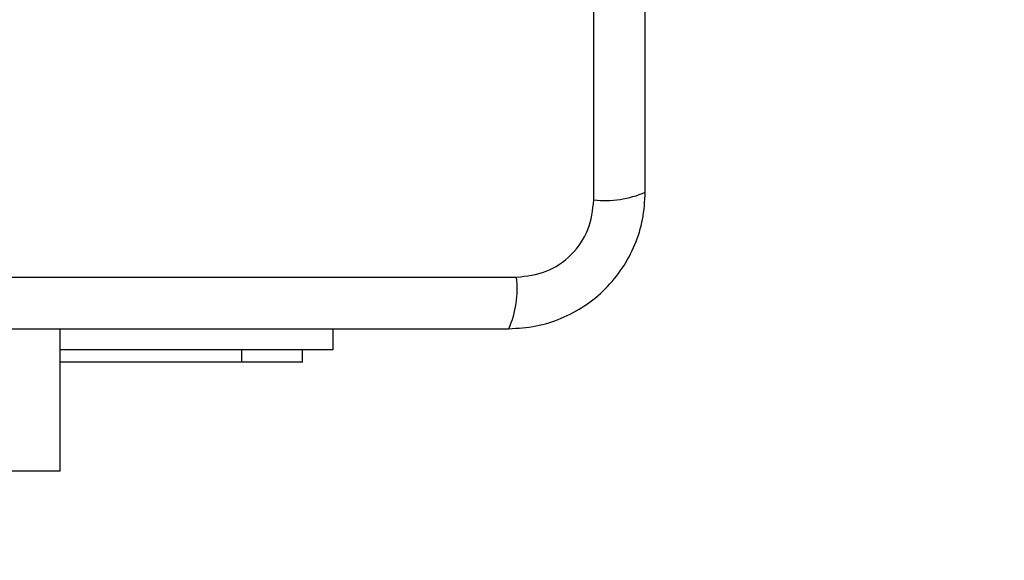
# Model space of a CAD drawing. Units: millimetres. Extents: x 20162 to 24112, y 27107 to 33602.
# Drawn here: x 22533 to 22615, y 30493 to 30538 of the extents above; entities that cross this region are included whole.
import ezdxf

# ---------------------------------------------------------------- set-up
doc = ezdxf.new("R2010")
doc.units = ezdxf.units.MM
doc.header["$LTSCALE"] = 200
doc.layers.add('OTWORY_MONTAŻOWE', color=1, linetype='Continuous')

msp = doc.modelspace()

# ---------------------------------------------------------------- linework, layer by layer
at = {"color": 7, "linetype": 'Continuous', "lineweight": 25}
for p, q in [((22580.798, 30523.007), (22580.798, 30598.291)), ((22499.155, 30516.648), (22574.44, 30516.648)), ((22536.806, 30500.649), (22536.806, 30512.399)), ((22559.297, 30512.399), (22559.297, 30510.649)), ((22559.297, 30510.649), (22536.806, 30510.649)), ((22551.797, 30509.649), (22551.797, 30510.649)), ((22556.797, 30509.649), (22556.797, 30510.649)), ((22551.797, 30509.649), (22536.806, 30509.649)), ((22556.797, 30509.649), (22551.797, 30509.649)), ((22536.806, 30500.649), (22515.063, 30500.649))]:
    msp.add_line(p, q, dxfattribs=at)
for centre, start, end in [((22581.729, 30531.228), 263.53909, 293.64714), ((22566.219, 30515.717), 336.35286, 6.46091)]:
    msp.add_arc(centre, 8.273, start, end, dxfattribs=at)
for points, knots in [([(22585.047, 30523.649), (22585.047, 30529.796), (22585.047, 30542.09), (22585.047, 30560.649), (22585.047, 30579.208), (22585.047, 30591.502), (22585.047, 30597.649)], [0, 0, 0, 0, 0.249998, 0.5, 0.749998, 1, 1, 1, 1]), ([(22573.797, 30512.399), (22574.549, 30512.443), (22576.02, 30512.528), (22578.146, 30513.201), (22580.089, 30514.234), (22581.799, 30515.641), (22583.207, 30517.35), (22584.242, 30519.293), (22584.918, 30521.421), (22585.004, 30522.895), (22585.047, 30523.649)], [0, 0, 0, 0, 0.127824, 0.2500041, 0.3757284, 0.4997539, 0.6237502, 0.7494314, 0.8718852, 1, 1, 1, 1]), ([(22574.44, 30516.648), (22575.27, 30516.743), (22576.93, 30516.932), (22579.04, 30518.402), (22580.513, 30520.513), (22580.703, 30522.174), (22580.798, 30523.007)], [0, 0, 0, 0, 0.250029, 0.499755, 0.749405, 1, 1, 1, 1]), ([(22499.797, 30512.399), (22505.944, 30512.399), (22518.238, 30512.399), (22536.797, 30512.399), (22555.356, 30512.399), (22567.65, 30512.399), (22573.797, 30512.399)], [0, 0, 0, 0, 0.2499981, 0.5, 0.7499981, 1, 1, 1, 1])]:
    msp.add_open_spline(points, degree=3, knots=knots, dxfattribs=at)
at = {"layer": 'OTWORY_MONTAŻOWE'}
msp.add_circle((22536.797, 30560.649), 200, dxfattribs=at)

doc.saveas('drawing.dxf')
